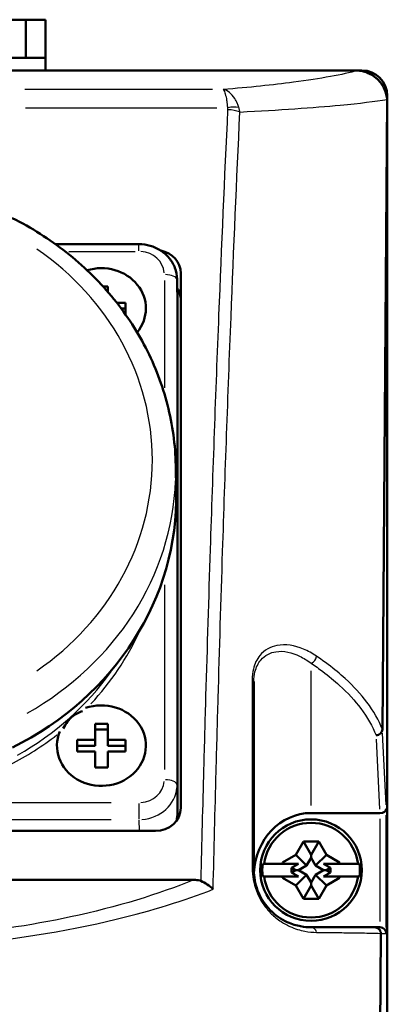
# Model space of a CAD drawing. Units: millimetres. Extents: x 0 to 594, y 0 to 841.
# Drawn here: x 308 to 336, y 527 to 604 of the extents above; entities that cross this region are included whole.
import ezdxf

# ---------------------------------------------------------------- set-up
doc = ezdxf.new("R2010")
doc.units = ezdxf.units.MM
doc.layers.add('Sichtbar (ISO)', color=7, linetype='Continuous', lineweight=50)
doc.layers.add('Sichtbar schmal (ISO)', color=8, linetype='Continuous', lineweight=25, true_color=0x808080)

msp = doc.modelspace()

# ---------------------------------------------------------------- linework, layer by layer
at = {"layer": 'Sichtbar (ISO)'}
for p, q in [((303.771, 604.205), (308.016, 604.205)), ((308.016, 604.205), (309.571, 604.205)), ((308.016, 601.205), (308.016, 604.205)), ((309.571, 601.205), (309.571, 604.205)), ((302.271, 601.205), (307.615, 601.205)), ((307.615, 601.205), (309.571, 601.205)), ((309.571, 600.205), (309.571, 601.205)), ((255.971, 600.205), (333.971, 600.205)), ((334.471, 600.205), (333.971, 600.205)), ((336.471, 597.705), (336.471, 598.205)), ((336.454, 597.929), (336.085, 548.303)), ((336.471, 597.705), (336.471, 478.362)), ((316.927, 586.521), (310.359, 586.521)), ((320.221, 584.247), (320.221, 542.103)), ((319.926, 583.764), (319.97, 581.687)), ((314.109, 583.178), (314.471, 583.178)), ((314.471, 583.178), (314.471, 582.769)), ((315.179, 581.909), (315.871, 581.909)), ((315.871, 581.909), (315.871, 581.002)), ((315.534, 581.444), (315.871, 581.444)), ((315.871, 581.002), (315.854, 581.002)), ((317.471, 581.456), (317.471, 581.451)), ((319.971, 581.635), (319.971, 541.757)), ((319.824, 569.107), (319.866, 567.063)), ((325.971, 537.205), (325.971, 552.055)), ((313.471, 548.738), (314.471, 548.738)), ((313.471, 547.469), (313.471, 548.738)), ((314.471, 548.738), (314.471, 547.469)), ((313.471, 548.273), (314.471, 548.273)), ((310.471, 547.016), (310.471, 547.012)), ((312.071, 547.469), (313.471, 547.469)), ((312.071, 546.563), (312.071, 547.469)), ((312.071, 547.004), (313.471, 547.004)), ((313.471, 547.469), (313.471, 547.004)), ((314.471, 547.469), (315.871, 547.469)), ((314.471, 547.469), (314.471, 547.004)), ((314.471, 547.004), (315.871, 547.004)), ((315.871, 547.469), (315.871, 546.563)), ((317.471, 547.016), (317.471, 547.012)), ((313.471, 546.563), (312.071, 546.563)), ((313.471, 545.294), (313.471, 546.563)), ((314.471, 546.563), (314.471, 545.294)), ((315.871, 546.563), (314.471, 546.563)), ((314.471, 545.294), (313.471, 545.294)), ((330.471, 541.705), (335.884, 541.705)), ((318.221, 540.291), (271.721, 540.291)), ((329.267, 538.409), (329.871, 539.455)), ((329.871, 539.455), (331.071, 539.455)), ((329.871, 539.455), (330.471, 538.416)), ((331.071, 539.455), (330.471, 538.416)), ((331.071, 539.455), (331.675, 538.409)), ((328.221, 537.805), (329.267, 538.409)), ((329.267, 538.409), (330.112, 537.564)), ((330.471, 538.416), (330.471, 538.185)), ((331.675, 538.409), (330.829, 537.564)), ((331.675, 538.409), (332.721, 537.805)), ((326.775, 537.705), (328.221, 537.705)), ((328.221, 537.805), (328.394, 537.705)), ((328.221, 537.705), (328.221, 537.805)), ((328.221, 537.705), (328.394, 537.705)), ((328.394, 537.705), (329.491, 537.705)), ((329.491, 537.705), (328.942, 537.388)), ((330.112, 537.564), (329.491, 537.205)), ((330.471, 538.185), (330.112, 537.564)), ((330.829, 537.564), (330.471, 538.185)), ((331.45, 537.205), (330.829, 537.564)), ((331.999, 537.388), (331.45, 537.705)), ((331.45, 537.705), (332.547, 537.705)), ((332.721, 537.805), (332.547, 537.705)), ((332.547, 537.705), (332.721, 537.705)), ((332.721, 537.805), (332.721, 537.705)), ((332.721, 537.705), (334.166, 537.705)), ((328.942, 537.388), (328.942, 537.022)), ((328.942, 537.388), (329.26, 537.205)), ((328.942, 537.022), (329.26, 537.205)), ((328.942, 537.022), (329.491, 536.705)), ((329.26, 537.205), (329.491, 537.205)), ((329.267, 536.001), (330.112, 536.846)), ((329.491, 537.205), (330.112, 536.846)), ((330.112, 536.846), (330.471, 536.225)), ((330.471, 536.225), (330.829, 536.846)), ((330.829, 536.846), (331.45, 537.205)), ((331.675, 536.001), (330.829, 536.846)), ((331.681, 537.205), (331.45, 537.205)), ((331.45, 536.705), (331.999, 537.022)), ((331.999, 537.388), (331.681, 537.205)), ((331.999, 537.022), (331.681, 537.205)), ((331.999, 537.022), (331.999, 537.388)), ((268.684, 536.439), (321.257, 536.439)), ((328.221, 536.705), (326.775, 536.705)), ((328.394, 536.705), (328.221, 536.705)), ((328.221, 536.605), (328.221, 536.705)), ((328.221, 536.605), (328.394, 536.705)), ((329.267, 536.001), (328.221, 536.605)), ((329.491, 536.705), (328.394, 536.705)), ((330.471, 535.994), (330.471, 536.225)), ((332.547, 536.705), (331.45, 536.705)), ((332.721, 536.605), (331.675, 536.001)), ((332.721, 536.705), (332.547, 536.705)), ((332.721, 536.605), (332.547, 536.705)), ((334.166, 536.705), (332.721, 536.705)), ((332.721, 536.705), (332.721, 536.605)), ((329.871, 534.955), (329.267, 536.001)), ((329.871, 534.955), (330.471, 535.994)), ((331.071, 534.955), (330.471, 535.994)), ((331.675, 536.001), (331.071, 534.955)), ((331.071, 534.955), (329.871, 534.955)), ((335.467, 532.705), (330.471, 532.705)), ((335.88, 532.705), (335.467, 532.705)), ((335.966, 532.205), (335.686, 494.488))]:
    msp.add_line(p, q, dxfattribs=at)
msp.add_circle((330.471, 537.205), 4, dxfattribs=at)
for centre, radius, start, end in [((333.971, 597.705), 2.5, 86.37678, 90), ((334.471, 598.205), 2, 0, 90), ((333.971, 597.705), 2.5, 0, 6.56218), ((330.471, 537.205), 3.729, 7.70611, 172.29389), ((330.471, 537.205), 3.838, 172.51473, 187.48527), ((330.471, 537.205), 3.838, 352.51473, 7.48527), ((330.471, 537.205), 3.729, 187.70611, 352.29389)]:
    msp.add_arc(centre, radius, start, end, dxfattribs=at)
for centre, major_axis, ratio, start_param, end_param in [((318.221, 584.247), (2, 0), 0.906308, 0, 1.360667), ((313.971, 581.456), (3.5, 0), 0.906308, 5.646985, 8.179448), ((318.221, 582.134), (2, 0), 0.906308, 0, 0.534936), ((316.97, 581.634), (-3, -0.001), 0.906308, 3.141242, 3.160312), ((294.971, 566.64), (24.9, 0), 0.906308, 5.215286, 6.301901), ((313.971, 547.016), (3.5, 0), 0.906308, 2.779227, 8.216348), ((318.221, 542.103), (2, 0), 0.906308, 4.712389, 6.283185), ((316.97, 541.757), (3, -0.001), 0.906308, 6.03577, 6.283536), ((330.471, 536.74), (0, 4.965), 0.906308, 0, 1.521628), ((335.88, 542.257), (0.027, -0.551), 0.906116, 6.239117, 6.252218), ((335.891, 542.024), (0.5, 0.012), 0.636752, 4.696905, 6.245012), ((335.88, 532.205), (0.5, 0), 0.999743, 1.548107, 1.570796), ((335.891, 532.205), (0.358, -0.358), 0.977564, 0.796743, 2.34485)]:
    msp.add_ellipse(centre, major_axis=major_axis, ratio=ratio, start_param=start_param, end_param=end_param, dxfattribs=at)
for points, knots in [([(334.129, 600.2), (334.238, 600.193), (334.368, 600.178), (334.637, 600.118), (334.768, 600.079), (335.134, 599.933), (335.378, 599.793), (335.845, 599.389), (336.046, 599.135), (336.331, 598.581), (336.42, 598.291), (336.454, 597.991)], [-0.3861807, -0.3861807, -0.3861807, -0.3861807, -0.3328864, -0.3328864, -0.2843012, -0.2843012, -0.1936807, -0.1936807, -0.0967703, -0.0967703, -0.0061069, -0.0061069, -0.0061069, -0.0061069]), ([(319.824, 569.107), (319.791, 570.704), (319.573, 572.298), (318.778, 575.406), (318.201, 576.92), (316.717, 579.8), (315.81, 581.166), (313.71, 583.691), (312.516, 584.85), (309.896, 586.914), (308.47, 587.819), (306.959, 588.579)], [1.589512, 1.589512, 1.589512, 1.589512, 1.798613, 1.798613, 2.007714, 2.007714, 2.216815, 2.216815, 2.425916, 2.425916, 2.635016, 2.635016, 2.635016, 2.635016]), ([(316.927, 586.521), (317.228, 586.521), (317.528, 586.478), (318.105, 586.311), (318.382, 586.185), (318.886, 585.859), (319.114, 585.657), (319.495, 585.193), (319.649, 584.929), (319.86, 584.369), (319.919, 584.073), (319.926, 583.771), (319.926, 583.767), (319.926, 583.764)], [-0.78536, -0.78536, -0.78536, -0.78536, -0.47503, -0.47503, -0.1647, -0.1647, 0.14563, 0.14563, 0.455961, 0.455961, 0.762515, 0.762515, 0.766291, 0.766291, 0.766291, 0.766291]), ([(310.966, 548.359), (311.062, 548.543), (311.177, 548.734), (311.372, 548.993), (311.44, 549.076), (311.544, 549.184), (311.577, 549.216), (311.65, 549.282), (311.689, 549.313), (311.823, 549.412), (311.933, 549.48), (312.207, 549.622), (312.35, 549.684), (312.489, 549.739)], [0.3081175, 0.3081175, 0.3081175, 0.3081175, 0.3415414, 0.3415414, 0.357272, 0.357272, 0.3645051, 0.3645051, 0.3723103, 0.3723103, 0.3906873, 0.3906873, 0.4113262, 0.4113262, 0.4113262, 0.4113262]), ([(335.586, 547.835), (335.587, 547.835), (335.588, 547.835), (335.651, 547.838), (335.713, 547.851), (335.831, 547.898), (335.886, 547.932), (335.979, 548.018), (336.017, 548.068), (336.069, 548.178), (336.083, 548.236), (336.085, 548.295)], [-0.00032394, -0.00032394, -0.00032394, -0.00032394, 0, 0, 0.01864473, 0.01864473, 0.0382149, 0.0382149, 0.05773139, 0.05773139, 0.07721872, 0.07721872, 0.07721872, 0.07721872]), ([(330.471, 532.705), (330.212, 532.705), (329.94, 532.727), (329.32, 532.842), (328.968, 532.944), (328.373, 533.216), (328.14, 533.345), (327.782, 533.594), (327.661, 533.686), (327.351, 533.952), (327.163, 534.14), (326.698, 534.71), (326.44, 535.141), (326.063, 536.138), (325.971, 536.696), (325.971, 537.205)], [0, 0, 0, 0, 0.182404, 0.182404, 0.390866, 0.390866, 0.521155, 0.521155, 0.586299, 0.586299, 0.69053, 0.69053, 0.8573, 0.8573, 1.04231, 1.04231, 1.04231, 1.04231]), ([(321.786, 536.351), (321.761, 536.36), (321.736, 536.369), (321.565, 536.421), (321.41, 536.439), (321.257, 536.439)], [-0.05412055, -0.05412055, -0.05412055, -0.05412055, -0.04590401, -0.04590401, 0, 0, 0, 0]), ([(321.786, 536.351), (321.967, 536.281), (322.143, 536.189), (322.474, 535.968), (322.628, 535.84), (322.763, 535.7), (322.764, 535.699), (322.766, 535.698)], [0, 0, 0, 0, 0.0589558, 0.0589558, 0.1197344, 0.1197344, 0.1203641, 0.1203641, 0.1203641, 0.1203641]), ([(335.467, 532.705), (335.468, 532.705), (335.469, 532.705), (335.531, 532.705), (335.591, 532.693), (335.709, 532.647), (335.764, 532.612), (335.858, 532.522), (335.896, 532.468), (335.949, 532.35), (335.964, 532.286), (335.966, 532.221)], [-0.07725865, -0.07725865, -0.07725865, -0.07725865, -0.07692691, -0.07692691, -0.05858438, -0.05858438, -0.0390369, -0.0390369, -0.01951232, -0.01951232, 0, 0, 0, 0])]:
    msp.add_open_spline(points, degree=3, knots=knots, dxfattribs=at)
for points in [[(336.454, 597.929), (336.454, 597.95), (336.454, 597.97), (336.454, 597.991)], [(336.085, 548.303), (336.085, 548.301), (336.085, 548.298), (336.085, 548.295)], [(335.966, 532.221), (335.966, 532.215), (335.966, 532.21), (335.966, 532.205)]]:
    msp.add_open_spline(points, degree=3, dxfattribs=at)
for points, weights in [([(326.665, 537.705), (326.721, 537.705), (326.775, 537.705)], [1, 1.00010630931, 1]), ([(334.166, 537.705), (334.22, 537.705), (334.276, 537.705)], [1, 1.00010630897, 1]), ([(326.775, 536.705), (326.721, 536.705), (326.665, 536.705)], [1, 1.00010630944, 1]), ([(334.276, 536.705), (334.22, 536.705), (334.166, 536.705)], [1, 1.00010631597, 1])]:
    msp.add_rational_spline(points, weights, degree=2, dxfattribs=at)
at = {"layer": 'Sichtbar schmal (ISO)'}
for p, q in [((322.725, 598.697), (307.949, 598.697)), ((307.996, 597.263), (323.057, 597.263)), ((316.927, 585.994), (316.927, 586.519)), ((311.418, 585.943), (316.637, 585.943)), ((318.927, 583.661), (318.927, 575.212)), ((319.929, 583.608), (319.968, 581.739)), ((319.927, 545.903), (319.927, 581.722)), ((318.927, 559.679), (318.927, 545.14)), ((330.471, 542.295), (330.471, 552.919)), ((336.376, 542.338), (336.101, 547.989)), ((335.601, 547.528), (335.87, 542.012)), ((319.968, 541.865), (319.929, 543.806)), ((314.731, 542.52), (275.21, 542.52)), ((316.927, 542.448), (316.927, 541.231)), ((336.391, 532.696), (336.391, 541.533)), ((275.21, 541.195), (314.731, 541.195)), ((316.928, 541.149), (316.944, 540.336)), ((335.891, 541.255), (335.891, 533.155)), ((335.987, 532.205), (336.37, 532.205))]:
    msp.add_line(p, q, dxfattribs=at)
for centre, major_axis, ratio, start_param, end_param in [((323.894, 596.63), (-1.465, -0.323), 0.414417, 3.999244, 4.588486), ((323.906, 596.482), (-1.498, 0.071), 0.422224, 4.068491, 4.697576), ((294.971, 569.52), (23.012, 0), 0.906308, 5.362187, 7.204184), ((316.927, 584.131), (2, 0.001), 0.906308, 0.078186, 1.491834), ((318.927, 583.708), (1, 0), 0.422618, 0.08683, 1.492693), ((316.927, 583.708), (-3, -0.021), 0.907529, 3.136128, 3.153291), ((294.971, 568.685), (24.858, 0), 0.906308, 5.270258, 6.247604), ((294.971, 564.232), (23.799, 0), 0.906308, 5.581641, 5.889253), ((330.471, 553.962), (0.28, 0.415), 0.768023, 3.9395, 5.329343), ((294.971, 564.358), (-23.499, 0), 0.906308, 2.12619, 2.570874), ((325.471, 552.055), (0.5, 0), 0.39568, 0.038254, 0.726827), ((294.971, 564.232), (23.799, 0), 0.906308, 5.233237, 5.420846), ((316.927, 544.332), (-2, 0.001), 0.906308, 1.649759, 3.063407), ((318.927, 543.91), (1, 0), 0.422618, 0.08683, 1.492693), ((316.927, 543.91), (3, 0.02), 0.905071, 4.784939, 6.198587), ((325.471, 537.205), (0.5, 0), 0.398496, 0.037272, 0.708159), ((330.471, 532.205), (0, 0.5), 0.881125, 4.974945, 6.214331)]:
    msp.add_ellipse(centre, major_axis=major_axis, ratio=ratio, start_param=start_param, end_param=end_param, dxfattribs=at)
for points, knots in [([(334.129, 600.2), (332.974, 599.874), (331.263, 599.56), (329.08, 599.275), (327.485, 599.067), (325.621, 598.873), (323.546, 598.697)], [-0.015012, -0.015012, -0.015012, -0.015012, 1.161102, 1.161102, 1.161102, 2.019833, 2.019833, 2.019833, 2.019833]), ([(323.546, 598.697), (323.594, 598.671), (323.644, 598.589), (323.731, 598.336), (323.77, 598.172), (323.826, 597.849), (323.846, 597.71), (323.875, 597.464), (323.885, 597.365), (323.894, 597.263)], [-0.0004829, -0.0004829, -0.0004829, -0.0004829, 0.0385702, 0.0385702, 0.073773, 0.073773, 0.0957748, 0.0957748, 0.1095259, 0.1095259, 0.1095259, 0.1095259]), ([(324.79, 597.295), (324.758, 597.396), (324.722, 597.494), (324.62, 597.737), (324.549, 597.874), (324.348, 598.193), (324.208, 598.353), (323.896, 598.598), (323.72, 598.676), (323.546, 598.697)], [-0.1095259, -0.1095259, -0.1095259, -0.1095259, -0.0957748, -0.0957748, -0.073773, -0.073773, -0.0385702, -0.0385702, 0.0004829, 0.0004829, 0.0004829, 0.0004829]), ([(324.87, 596.929), (324.868, 596.944), (324.866, 596.96), (324.86, 596.999), (324.856, 597.024), (324.844, 597.087), (324.836, 597.127), (324.815, 597.209), (324.803, 597.252), (324.79, 597.295)], [-0.01636247, -0.01636247, -0.01636247, -0.01636247, -0.01431716, -0.01431716, -0.01104467, -0.01104467, -0.00580868, -0.00580868, 0, 0, 0, 0]), ([(324.87, 596.929), (327.981, 597.091), (330.655, 597.276), (332.77, 597.475), (334.292, 597.619), (335.535, 597.772), (336.454, 597.929)], [-2.058606, -2.058606, -2.058606, -2.058606, -0.861481, -0.861481, -0.861481, 0, 0, 0, 0]), ([(323.906, 597.116), (323.649, 591.729), (323.415, 586.342), (322.953, 574.797), (322.732, 568.639), (322.405, 558.631), (322.287, 554.782), (322.12, 549.008), (322.066, 547.083), (321.935, 542.252), (321.86, 539.345), (321.788, 536.439)], [0, 0, 0, 0, 1.784538, 1.784538, 3.82401, 3.82401, 5.09868, 5.09868, 5.736015, 5.736015, 6.69833, 6.69833, 6.69833, 6.69833]), ([(322.766, 535.698), (322.766, 535.712), (322.766, 535.726), (322.841, 538.82), (322.919, 541.9), (323.053, 546.904), (323.106, 548.828), (323.271, 554.602), (323.387, 558.451), (323.71, 568.458), (323.929, 574.615), (324.385, 586.158), (324.616, 591.544), (324.87, 596.929)], [-6.760478, -6.760478, -6.760478, -6.760478, -6.755751, -6.755751, -5.736015, -5.736015, -5.09868, -5.09868, -3.82401, -3.82401, -1.784538, -1.784538, 0, 0, 0, 0]), ([(323.894, 597.263), (323.898, 597.246), (323.901, 597.229), (323.905, 597.196), (323.906, 597.18), (323.907, 597.154), (323.907, 597.144), (323.907, 597.128), (323.906, 597.122), (323.906, 597.116)], [0, 0, 0, 0, 0.00580868, 0.00580868, 0.01104467, 0.01104467, 0.01431716, 0.01431716, 0.01636247, 0.01636247, 0.01636247, 0.01636247]), ([(330.894, 554.062), (330.57, 554.281), (330.232, 554.469), (329.203, 554.904), (328.469, 555.041), (327.283, 554.798), (326.806, 554.552), (326.212, 553.827), (326.032, 553.471), (325.864, 552.784), (325.831, 552.493), (325.831, 552.192)], [-1.041211, -1.041211, -1.041211, -1.041211, -0.860626, -0.860626, -0.506867, -0.506867, -0.255398, -0.255398, -0.09823, -0.09823, 0, 0, 0, 0]), ([(325.971, 552.055), (325.971, 552.326), (326, 552.587), (326.149, 553.2), (326.31, 553.514), (326.838, 554.144), (327.262, 554.347), (328.316, 554.515), (328.968, 554.358), (329.882, 553.913), (330.183, 553.725), (330.471, 553.509)], [0, 0, 0, 0, 0.09823, 0.09823, 0.255398, 0.255398, 0.506867, 0.506867, 0.860626, 0.860626, 1.041211, 1.041211, 1.041211, 1.041211]), ([(336.085, 548.295), (335.801, 549.015), (335.395, 549.731), (334.395, 551.067), (333.824, 551.688), (332.752, 552.668), (332.306, 553.037), (331.528, 553.623), (331.217, 553.844), (330.894, 554.062)], [-1.440379, -1.440379, -1.440379, -1.440379, -0.929077, -0.929077, -0.46814, -0.46814, -0.180054, -0.180054, 0, 0, 0, 0]), ([(330.471, 553.509), (330.789, 553.294), (331.096, 553.075), (331.864, 552.498), (332.304, 552.134), (333.362, 551.168), (333.925, 550.554), (334.908, 549.242), (335.307, 548.54), (335.586, 547.835)], [0, 0, 0, 0, 0.180054, 0.180054, 0.46814, 0.46814, 0.929077, 0.929077, 1.436778, 1.436778, 1.436778, 1.436778]), ([(325.831, 552.192), (325.832, 550.433), (325.833, 548.675), (325.834, 545.333), (325.835, 543.749), (325.836, 541.175), (325.837, 540.185), (325.837, 538.577), (325.838, 537.959), (325.838, 537.34)], [-1.618022, -1.618022, -1.618022, -1.618022, -1.043624, -1.043624, -0.525857, -0.525857, -0.202253, -0.202253, 0, 0, 0, 0]), ([(325.838, 537.34), (325.838, 536.775), (325.943, 536.154), (326.367, 535.043), (326.658, 534.563), (327.181, 533.926), (327.393, 533.715), (327.742, 533.417), (327.877, 533.314), (328.28, 533.034), (328.543, 532.889), (329.212, 532.582), (329.608, 532.465), (330.306, 532.331), (330.612, 532.304), (330.903, 532.301)], [-1.04231, -1.04231, -1.04231, -1.04231, -0.8573, -0.8573, -0.69053, -0.69053, -0.586299, -0.586299, -0.521155, -0.521155, -0.390866, -0.390866, -0.182404, -0.182404, 0, 0, 0, 0]), ([(321.257, 536.439), (318.455, 535.307), (315.226, 534.306), (311.548, 533.517), (308.392, 532.84), (304.952, 532.332), (301.31, 532.055), (297.03, 531.729), (292.572, 531.738), (288.304, 532.08), (283.624, 532.456), (279.275, 533.215), (275.472, 534.212), (272.973, 534.866), (270.72, 535.616), (268.684, 536.439)], [3.448192, 3.448192, 3.448192, 3.448192, 4.740923, 4.740923, 4.740923, 5.85031, 5.85031, 5.85031, 7.154092, 7.154092, 7.154092, 8.583651, 8.583651, 8.583651, 9.522899, 9.522899, 9.522899, 9.522899]), ([(267.175, 535.698), (269.938, 534.626), (273.109, 533.671), (276.726, 532.897), (280.219, 532.149), (284.081, 531.585), (288.192, 531.285), (292.609, 530.962), (297.218, 530.959), (301.639, 531.277), (306.56, 531.631), (311.136, 532.365), (315.134, 533.334), (317.969, 534.022), (320.502, 534.82), (322.766, 535.698)], [-9.603218, -9.603218, -9.603218, -9.603218, -8.350712, -8.350712, -8.350712, -7.14093, -7.14093, -7.14093, -5.840938, -5.840938, -5.840938, -4.394113, -4.394113, -4.394113, -3.367873, -3.367873, -3.367873, -3.367873]), ([(330.903, 532.301), (331.235, 532.298), (331.553, 532.295), (332.342, 532.287), (332.792, 532.281), (333.858, 532.268), (334.414, 532.259), (335.363, 532.24), (335.731, 532.23), (335.966, 532.221)], [-1.662957, -1.662957, -1.662957, -1.662957, -1.455087, -1.455087, -1.122496, -1.122496, -0.59035, -0.59035, -0.000252, -0.000252, -0.000252, -0.000252])]:
    msp.add_open_spline(points, degree=3, knots=knots, dxfattribs=at)
msp.add_open_spline([(321.788, 536.439), (321.788, 536.41), (321.787, 536.38), (321.786, 536.351)], degree=3, dxfattribs=at)

doc.saveas('drawing.dxf')
